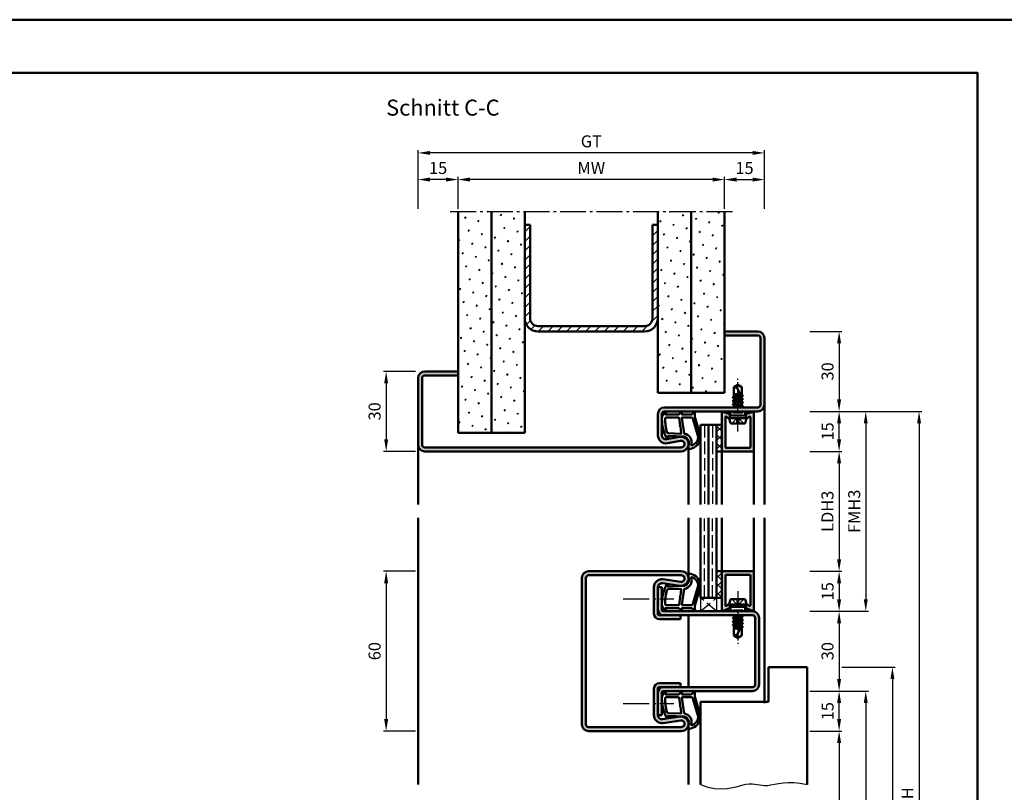
# Model space of a CAD drawing. Units: millimetres. Extents: x 0 to 3360, y -26 to 594.
# Drawn here: x 460 to 830, y 304 to 594 of the extents above; entities that cross this region are included whole.
import ezdxf

# ---------------------------------------------------------------- set-up
doc = ezdxf.new("R2010")
doc.units = ezdxf.units.MM
for name, pattern in [('AM_DIN_F_W050', [6.25, 4.75, -1.5]), ('AM_DIN_G_W050', [13.75, 9.75, -1.5, 1, -1.5]), ('AM_DIN_G_W050x2', [6.875, 4.75, -0.875, 0.375, -0.875])]:
    doc.linetypes.add(name, pattern=pattern)
for name, color, linetype, lineweight in [('AM_0', 7, 'Continuous', 50), ('AM_1', 14, 'Continuous', 50), ('AM_3', 6, 'AM_DIN_F_W050', 25), ('AM_4', 3, 'Continuous', 25), ('AM_5', 3, 'Continuous', 25), ('AM_7', 4, 'AM_DIN_G_W050', 25), ('AM_8', 1, 'Continuous', 25), ('AM_BOR', 7, 'Continuous', 50)]:
    doc.layers.add(name, color=color, linetype=linetype, lineweight=lineweight)
doc.layers.add('AM_12', color=7, linetype='Continuous', lineweight=50, plot=False)
doc.styles.get("Standard").update_dxf_attribs({"font": 'ISOCP.SHX'})
doc.dimstyles.new('AM_DIN$0', dxfattribs={"dimtxt": 4.5, "dimasz": 4.5, "dimexe": 1, "dimexo": 1, "dimgap": 1.5, "dimtad": 1, "dimdsep": 46, "dimtxsty": 'Standard', "dimcen": 0, "dimclrd": 256, "dimclre": 256, "dimclrt": 2, "dimazin": 2, "dimtp": 0.1, "dimtm": 0.1, "dimtfac": 0.71, "dimtmove": 0, "dimatfit": 3, "dimfxl": 0, "dimlwd": -1, "dimlwe": -1, "dimarcsym": 0})
pattern_1 = [(45, (-119.0536, 1010.9957), (-1.3148, 4.906903), [0.635, -4.445]), (135, (-118.829, 1011.2202), (-4.906903, 1.314801), [0.3175, -8.481318]), (135, (-118.773, 1011.2763), (-4.906903, 1.314801), [0.254, -8.544818]), (135, (-118.8852, 1011.164), (-4.906903, 1.314801), [0.254, -8.544818]), (105, (-118.717, 1011.3324), (-4.906903, 1.3148), [0.2032, -4.8768]), (165, (-118.9414, 1011.108), (-3.592102, -3.592102), [0.2032, -4.8768])]

# ---------------------------------------------------------------- blocks, each defined once
blk = doc.blocks.new('*D199')
at = {"layer": 'AM_5', "linetype": 'ByBlock'}
for p, q in [((625, 523), (625, 535)), ((720.5, 534), (629.5, 534)), ((725, 523), (725, 535))]:
    blk.add_line(p, q, dxfattribs=at)
at = {"layer": 'AM_5'}
for points in [[(629.5, 534.75), (629.5, 533.25), (625, 534)], [(720.5, 534.75), (720.5, 533.25), (725, 534)]]:
    blk.add_solid(points, dxfattribs=at)
at = {"layer": 'Defpoints', "color": 0}
for p in [(625, 534), (625, 522), (725, 522)]:
    blk.add_point(p, dxfattribs=at)
at = {"layer": 'AM_5', "color": 2, "insert": (675, 537.75), "char_height": 4.5, "attachment_point": 5}
blk.add_mtext('MW', dxfattribs=at)
blk = doc.blocks.new('*D200')
at = {"layer": 'AM_5', "linetype": 'ByBlock'}
for p, q in [((725, 523), (725, 535)), ((729.5, 534), (735.5, 534)), ((740, 523), (740, 535))]:
    blk.add_line(p, q, dxfattribs=at)
at = {"layer": 'AM_5'}
for points in [[(729.5, 534.75), (729.5, 533.25), (725, 534)], [(735.5, 534.75), (735.5, 533.25), (740, 534)]]:
    blk.add_solid(points, dxfattribs=at)
at = {"layer": 'Defpoints', "color": 0}
for p in [(740, 534), (725, 522), (740, 522)]:
    blk.add_point(p, dxfattribs=at)
at = {"layer": 'AM_5', "color": 2, "insert": (732.5, 537.75), "char_height": 4.5, "attachment_point": 5}
blk.add_mtext('15', dxfattribs=at)
blk = doc.blocks.new('*D201')
at = {"layer": 'AM_5', "linetype": 'ByBlock'}
for p, q in [((610, 523), (610, 535)), ((620.5, 534), (614.5, 534)), ((625, 523), (625, 535))]:
    blk.add_line(p, q, dxfattribs=at)
at = {"layer": 'AM_5'}
for points in [[(614.5, 534.75), (614.5, 533.25), (610, 534)], [(620.5, 534.75), (620.5, 533.25), (625, 534)]]:
    blk.add_solid(points, dxfattribs=at)
at = {"layer": 'Defpoints', "color": 0}
for p in [(610, 534), (610, 522), (625, 522)]:
    blk.add_point(p, dxfattribs=at)
at = {"layer": 'AM_5', "color": 2, "insert": (617.5, 537.75), "char_height": 4.5, "attachment_point": 5}
blk.add_mtext('15', dxfattribs=at)
blk = doc.blocks.new('*D202')
at = {"layer": 'AM_5', "linetype": 'ByBlock'}
for p, q in [((610, 523), (610, 545)), ((735.5, 544), (614.5, 544)), ((740, 523), (740, 545))]:
    blk.add_line(p, q, dxfattribs=at)
at = {"layer": 'AM_5'}
for points in [[(614.5, 544.75), (614.5, 543.25), (610, 544)], [(735.5, 544.75), (735.5, 543.25), (740, 544)]]:
    blk.add_solid(points, dxfattribs=at)
at = {"layer": 'Defpoints', "color": 0}
for p in [(610, 544), (610, 522), (740, 522)]:
    blk.add_point(p, dxfattribs=at)
at = {"layer": 'AM_5', "color": 2, "insert": (675, 547.76), "char_height": 4.5, "attachment_point": 5}
blk.add_mtext('GT', dxfattribs=at)
blk = doc.blocks.new('*D203')
at = {"layer": 'AM_5', "linetype": 'ByBlock'}
for p, q in [((609, 462), (597, 462)), ((598, 457.5), (598, 436.5)), ((609, 432), (597, 432))]:
    blk.add_line(p, q, dxfattribs=at)
at = {"layer": 'AM_5'}
for points in [[(597.25, 457.5), (598.75, 457.5), (598, 462)], [(597.25, 436.5), (598.75, 436.5), (598, 432)]]:
    blk.add_solid(points, dxfattribs=at)
at = {"layer": 'Defpoints', "color": 0}
for p in [(610, 462), (598, 432), (610, 432)]:
    blk.add_point(p, dxfattribs=at)
at = {"layer": 'AM_5', "color": 2, "insert": (594.25, 447), "char_height": 4.5, "attachment_point": 5, "rotation": 90}
blk.add_mtext('30', dxfattribs=at)
blk = doc.blocks.new('*D204')
at = {"layer": 'AM_5', "linetype": 'ByBlock'}
for p, q in [((609, 387), (597, 387)), ((598, 382.5), (598, 331.5)), ((609, 327), (597, 327))]:
    blk.add_line(p, q, dxfattribs=at)
at = {"layer": 'AM_5'}
for points in [[(597.25, 382.5), (598.75, 382.5), (598, 387)], [(597.25, 331.5), (598.75, 331.5), (598, 327)]]:
    blk.add_solid(points, dxfattribs=at)
at = {"layer": 'Defpoints', "color": 0}
for p in [(610, 387), (598, 327), (610, 327)]:
    blk.add_point(p, dxfattribs=at)
at = {"layer": 'AM_5', "color": 2, "insert": (594.25, 357), "char_height": 4.5, "attachment_point": 5, "rotation": 90}
blk.add_mtext('60', dxfattribs=at)
blk = doc.blocks.new('DIN_A3_BOS')
at = {"layer": 'AM_12'}
blk.add_lwpolyline([(0, 0), (420, 0), (420, 297), (0, 297)], close=True, dxfattribs=at)
at = {"layer": 'AM_BOR'}
blk.add_lwpolyline([(20, 10), (410, 10), (410, 287), (20, 287)], close=True, dxfattribs=at)
blk = doc.blocks.new('*D44')
at = {"layer": 'AM_5', "linetype": 'ByBlock'}
for p, q in [((757, 477), (769, 477)), ((768, 472.5), (768, 451.5)), ((757, 447), (769, 447))]:
    blk.add_line(p, q, dxfattribs=at)
at = {"layer": 'AM_5'}
for points in [[(767.25, 472.5), (768.75, 472.5), (768, 477)], [(767.25, 451.5), (768.75, 451.5), (768, 447)]]:
    blk.add_solid(points, dxfattribs=at)
at = {"layer": 'Defpoints', "color": 0}
for p in [(756, 477), (756, 447), (768, 447)]:
    blk.add_point(p, dxfattribs=at)
at = {"layer": 'AM_5', "color": 2, "insert": (764.25, 462), "char_height": 4.5, "attachment_point": 5, "rotation": 90}
blk.add_mtext('30', dxfattribs=at)
blk = doc.blocks.new('*D45')
at = {"layer": 'AM_5', "linetype": 'ByBlock'}
for p, q in [((757, 447), (769, 447)), ((768, 436.5), (768, 442.5)), ((757, 432), (769, 432))]:
    blk.add_line(p, q, dxfattribs=at)
at = {"layer": 'AM_5'}
for points in [[(767.25, 442.5), (768.75, 442.5), (768, 447)], [(767.25, 436.5), (768.75, 436.5), (768, 432)]]:
    blk.add_solid(points, dxfattribs=at)
at = {"layer": 'Defpoints', "color": 0}
for p in [(756, 447), (768, 447), (756, 432)]:
    blk.add_point(p, dxfattribs=at)
at = {"layer": 'AM_5', "color": 2, "insert": (764.25, 439.5), "char_height": 4.5, "attachment_point": 5, "rotation": 90}
blk.add_mtext('15', dxfattribs=at)
blk = doc.blocks.new('*D46')
at = {"layer": 'AM_5', "linetype": 'ByBlock'}
for p, q in [((757, 432), (769, 432)), ((768, 427.5), (768, 391.5)), ((757, 387), (769, 387))]:
    blk.add_line(p, q, dxfattribs=at)
at = {"layer": 'AM_5'}
for points in [[(767.25, 427.5), (768.75, 427.5), (768, 432)], [(767.25, 391.5), (768.75, 391.5), (768, 387)]]:
    blk.add_solid(points, dxfattribs=at)
at = {"layer": 'Defpoints', "color": 0}
for p in [(756, 432), (756, 387), (768, 387)]:
    blk.add_point(p, dxfattribs=at)
at = {"layer": 'AM_5', "color": 2, "insert": (764.22, 409.5), "char_height": 4.5, "attachment_point": 5, "rotation": 90}
blk.add_mtext('LDH3', dxfattribs=at)
blk = doc.blocks.new('*D47')
at = {"layer": 'AM_5', "linetype": 'ByBlock'}
for p, q in [((757, 387), (769, 387)), ((768, 382.5), (768, 376.5)), ((757, 372), (769, 372))]:
    blk.add_line(p, q, dxfattribs=at)
at = {"layer": 'AM_5'}
for points in [[(767.25, 382.5), (768.75, 382.5), (768, 387)], [(767.25, 376.5), (768.75, 376.5), (768, 372)]]:
    blk.add_solid(points, dxfattribs=at)
at = {"layer": 'Defpoints', "color": 0}
for p in [(756, 387), (756, 372), (768, 372)]:
    blk.add_point(p, dxfattribs=at)
at = {"layer": 'AM_5', "color": 2, "insert": (764.25, 379.5), "char_height": 4.5, "attachment_point": 5, "rotation": 90}
blk.add_mtext('15', dxfattribs=at)
blk = doc.blocks.new('*D48')
at = {"layer": 'AM_5', "linetype": 'ByBlock'}
for p, q in [((757, 372), (769, 372)), ((768, 367.5), (768, 346.5)), ((757, 342), (769, 342))]:
    blk.add_line(p, q, dxfattribs=at)
at = {"layer": 'AM_5'}
for points in [[(767.25, 367.5), (768.75, 367.5), (768, 372)], [(767.25, 346.5), (768.75, 346.5), (768, 342)]]:
    blk.add_solid(points, dxfattribs=at)
at = {"layer": 'Defpoints', "color": 0}
for p in [(756, 372), (756, 342), (768, 342)]:
    blk.add_point(p, dxfattribs=at)
at = {"layer": 'AM_5', "color": 2, "insert": (764.25, 357), "char_height": 4.5, "attachment_point": 5, "rotation": 90}
blk.add_mtext('30', dxfattribs=at)
blk = doc.blocks.new('*D49')
at = {"layer": 'AM_5', "linetype": 'ByBlock'}
for p, q in [((757, 342), (769, 342)), ((768, 331.5), (768, 337.5)), ((757, 327), (769, 327))]:
    blk.add_line(p, q, dxfattribs=at)
at = {"layer": 'AM_5'}
for points in [[(767.25, 337.5), (768.75, 337.5), (768, 342)], [(767.25, 331.5), (768.75, 331.5), (768, 327)]]:
    blk.add_solid(points, dxfattribs=at)
at = {"layer": 'Defpoints', "color": 0}
for p in [(756, 342), (768, 342), (756, 327)]:
    blk.add_point(p, dxfattribs=at)
at = {"layer": 'AM_5', "color": 2, "insert": (764.25, 334.5), "char_height": 4.5, "attachment_point": 5, "rotation": 90}
blk.add_mtext('15', dxfattribs=at)
blk = doc.blocks.new('*D50')
at = {"layer": 'AM_5', "linetype": 'ByBlock'}
for p, q in [((757, 327), (769, 327)), ((768, 322.5), (768, 156.5)), ((757, 152), (769, 152))]:
    blk.add_line(p, q, dxfattribs=at)
at = {"layer": 'AM_5'}
for points in [[(767.25, 322.5), (768.75, 322.5), (768, 327)], [(767.25, 156.5), (768.75, 156.5), (768, 152)]]:
    blk.add_solid(points, dxfattribs=at)
at = {"layer": 'Defpoints', "color": 0}
for p in [(756, 327), (756, 152), (768, 152)]:
    blk.add_point(p, dxfattribs=at)
at = {"layer": 'AM_5', "color": 2, "insert": (764.22, 239.5), "char_height": 4.5, "attachment_point": 5, "rotation": 90}
blk.add_mtext('LDH2', dxfattribs=at)
blk = doc.blocks.new('*D51')
at = {"layer": 'AM_5', "linetype": 'ByBlock'}
for p, q in [((757, 447), (779, 447)), ((778, 442.5), (778, 376.5)), ((757, 372), (779, 372))]:
    blk.add_line(p, q, dxfattribs=at)
at = {"layer": 'AM_5'}
for points in [[(777.25, 442.5), (778.75, 442.5), (778, 447)], [(777.25, 376.5), (778.75, 376.5), (778, 372)]]:
    blk.add_solid(points, dxfattribs=at)
at = {"layer": 'Defpoints', "color": 0}
for p in [(756, 447), (756, 372), (778, 372)]:
    blk.add_point(p, dxfattribs=at)
at = {"layer": 'AM_5', "color": 2, "insert": (774.25, 409.5), "char_height": 4.5, "attachment_point": 5, "rotation": 90}
blk.add_mtext('FMH3', dxfattribs=at)
blk = doc.blocks.new('*D52')
at = {"layer": 'AM_5', "linetype": 'ByBlock'}
for p, q in [((757, 342), (779, 342)), ((778, 337.5), (778, 156.5)), ((757, 152), (779, 152))]:
    blk.add_line(p, q, dxfattribs=at)
at = {"layer": 'AM_5'}
for points in [[(777.25, 337.5), (778.75, 337.5), (778, 342)], [(777.25, 156.5), (778.75, 156.5), (778, 152)]]:
    blk.add_solid(points, dxfattribs=at)
at = {"layer": 'Defpoints', "color": 0}
for p in [(756, 342), (756, 152), (778, 152)]:
    blk.add_point(p, dxfattribs=at)
at = {"layer": 'AM_5', "color": 2, "insert": (774.25, 247), "char_height": 4.5, "attachment_point": 5, "rotation": 90}
blk.add_mtext('FMH2', dxfattribs=at)
blk = doc.blocks.new('*D53')
at = {"layer": 'AM_5', "linetype": 'ByBlock'}
for p, q in [((769, 351), (789, 351)), ((788, 346.5), (788, 163.5)), ((779, 159), (789, 159))]:
    blk.add_line(p, q, dxfattribs=at)
at = {"layer": 'AM_5'}
for points in [[(787.25, 346.5), (788.75, 346.5), (788, 351)], [(787.25, 163.5), (788.75, 163.5), (788, 159)]]:
    blk.add_solid(points, dxfattribs=at)
at = {"layer": 'Defpoints', "color": 0}
for p in [(768, 351), (778, 159), (788, 159)]:
    blk.add_point(p, dxfattribs=at)
at = {"layer": 'AM_5', "color": 2, "insert": (784.25, 255), "char_height": 4.5, "attachment_point": 5, "rotation": 90}
blk.add_mtext('TAH', dxfattribs=at)
blk = doc.blocks.new('*D54')
at = {"layer": 'AM_5', "linetype": 'ByBlock'}
for p, q in [((757, 447), (799, 447)), ((798, 442.5), (798, 156.5)), ((757, 152), (799, 152))]:
    blk.add_line(p, q, dxfattribs=at)
at = {"layer": 'AM_5'}
for points in [[(797.25, 442.5), (798.75, 442.5), (798, 447)], [(797.25, 156.5), (798.75, 156.5), (798, 152)]]:
    blk.add_solid(points, dxfattribs=at)
at = {"layer": 'Defpoints', "color": 0}
for p in [(756, 447), (756, 152), (798, 152)]:
    blk.add_point(p, dxfattribs=at)
at = {"layer": 'AM_5', "color": 2, "insert": (794.25, 299.5), "char_height": 4.5, "attachment_point": 5, "rotation": 90}
blk.add_mtext('FMH', dxfattribs=at)

msp = doc.modelspace()

# ---------------------------------------------------------------- hatches: boundary and pattern name
at = {"layer": 'AM_8'}
h = msp.add_hatch(dxfattribs=at)
h.set_pattern_fill('SWAMP', color=256, scale=0.2, angle=45)
h.set_pattern_definition(pattern_1)
h.paths.add_polyline_path([(637.5, 522), (625, 522), (625, 439), (637.5, 439)])
h = msp.add_hatch(dxfattribs=at)
h.set_pattern_fill('SWAMP', color=256, scale=0.2, angle=45)
h.set_pattern_definition(pattern_1)
h.paths.add_polyline_path([(650, 522), (637.5, 522), (637.5, 439), (650, 439)])
h = msp.add_hatch(dxfattribs=at)
h.set_pattern_fill('SWAMP', color=256, scale=0.2, angle=45)
h.set_pattern_definition(pattern_1)
h.paths.add_polyline_path([(700, 454), (712.5, 454), (712.5, 522), (700, 522)])
h = msp.add_hatch(dxfattribs=at)
h.set_pattern_fill('SWAMP', color=256, scale=0.2, angle=45)
h.set_pattern_definition(pattern_1)
h.paths.add_polyline_path([(725, 522), (712.5, 522), (712.5, 454), (725, 454)])
h = msp.add_hatch(dxfattribs=at)
h.set_pattern_fill('_U', color=256, scale=2.5, angle=45, pattern_type=0)
h.set_pattern_definition([(45, (-119.0536, 1010.9957), (-1.767767, 1.767767), [])])
h.paths.add_polyline_path([(655, 479, -0.4142136), (652, 482), (652, 517), (650, 517), (650, 482, 0.4142136), (655, 477), (695, 477, 0.4142136), (700, 482), (700, 517), (698, 517), (698, 482, -0.4142136), (695, 479)])
h = msp.add_hatch(color=256, dxfattribs=at)
h.dxf.hatch_style = 1
h.paths.add_polyline_path([(612.5, 433.5, -0.4142136), (611.5, 434.5), (611.5, 459.5, -0.4142136), (612.5, 460.5), (625, 460.5), (625, 462), (612.5, 462, 0.4142136), (610, 459.5), (610, 434.5, 0.4142136), (612.5, 432), (708.75, 432, 1.0968549), (708.245, 437.453), (703.275, 436.525, -0.4693847), (701.5, 438), (701.5, 446, -0.4142136), (702.5, 447), (737.5, 447, 0.4142136), (740, 449.5), (740, 474.5, 0.4142136), (737.5, 477), (725, 477), (725, 475.5), (737.5, 475.5, -0.4142136), (738.5, 474.5), (738.5, 449.5, -0.4142136), (737.5, 448.5), (702.5, 448.5, 0.4142136), (700, 446), (700, 438, 0.4693847), (703.551, 435.051), (708.521, 435.979, -1.0968549), (708.75, 433.5)])
h = msp.add_hatch(color=256, dxfattribs=at)
h.dxf.hatch_style = 1
h.paths.add_polyline_path([(736, 446.6, 0.837595), (735.225, 446.738, -0.2437621), (735.021, 446.552), (733.585, 446.167, 0.1989124), (733.281, 445.934), (733.117, 445.65, 0.1316525), (733.05, 445.4), (733.05, 445, 0.8242588), (734.014, 444.813, -0.23542), (734.214, 444.99), (734.322, 445.019, -0.4931454), (734.7, 444.729), (734.7, 433.6, -0.4142136), (734.4, 433.3), (725.6, 433.3, -0.4142136), (725.3, 433.6), (725.3, 444.729, -0.4931454), (725.678, 445.019), (725.786, 444.99, -0.23542), (725.986, 444.813, 0.8242588), (726.95, 445), (726.95, 445.4, 0.1316525), (726.883, 445.65), (726.719, 445.934, 0.1989124), (726.415, 446.167), (724.979, 446.552, -0.2437621), (724.775, 446.738, 0.837595), (724, 446.6), (724, 432.3, 0.4142136), (724.3, 432), (735.7, 432, 0.4142136), (736, 432.3)], flags=17)
h = msp.add_hatch(dxfattribs=at)
h.set_pattern_fill('_U', color=256, scale=2.3, angle=-45, style=0, double=1, pattern_type=0)
h.set_pattern_definition([(315, (669.5, 344.5), (1.626346, 1.626346), []), (45, (669.5, 344.5), (-1.626346, 1.626346), [])])
h.paths.add_polyline_path([(724, 442), (724, 432), (722, 432), (722, 442)])
h = msp.add_hatch(color=256, dxfattribs=at)
h.dxf.hatch_style = 1
h.paths.add_polyline_path([(708.75, 385.5, -1.0753541), (708.569, 383.013), (701.934, 383.983, 0.4574018), (698.5, 381.015), (698.5, 371, 0.4142136), (700.5, 369), (708.5, 369), (708.5, 370.5), (700.5, 370.5, -0.4142136), (700, 371), (700, 381.015, -0.4574018), (701.717, 382.499), (708.352, 381.529, 1.0753541), (708.75, 387), (674, 387, 0.4142136), (671.5, 384.5), (671.5, 329.5, 0.4142136), (674, 327), (708.75, 327, 1.0753541), (708.352, 332.471), (701.717, 331.501, -0.4574018), (700, 332.985), (700, 343, -0.4142136), (700.5, 343.5), (708.5, 343.5), (708.5, 345), (700.5, 345, 0.4142136), (698.5, 343), (698.5, 332.985, 0.4574018), (701.934, 330.017), (708.569, 330.987, -1.0753541), (708.75, 328.5), (674, 328.5, -0.4142136), (673, 329.5), (673, 384.5, -0.4142136), (674, 385.5)])
h = msp.add_hatch(dxfattribs=at)
h.set_pattern_fill('_U', color=256, scale=2.3, angle=135, style=0, double=1, pattern_type=0)
h.set_pattern_definition([(135, (727.5, 474.5), (-1.626346, -1.626346), []), (225, (727.5, 474.5), (1.626346, -1.626346), [])])
h.paths.add_polyline_path([(724, 377), (724, 387), (722, 387), (722, 377)])
h = msp.add_hatch(color=256, dxfattribs=at)
h.dxf.hatch_style = 1
h.paths.add_polyline_path([(736, 386.7, 0.4142136), (735.7, 387), (724.3, 387, 0.4142136), (724, 386.7), (724, 372.4, 0.837595), (724.775, 372.262, -0.2437621), (724.979, 372.448), (726.415, 372.833, 0.1989124), (726.719, 373.066), (726.883, 373.35, 0.1316525), (726.95, 373.6), (726.95, 374, 0.8242588), (725.986, 374.187, -0.23542), (725.786, 374.01), (725.678, 373.981, -0.4931454), (725.3, 374.271), (725.3, 385.4, -0.4142136), (725.6, 385.7), (734.4, 385.7, -0.4142136), (734.7, 385.4), (734.7, 374.271, -0.4931454), (734.322, 373.981), (734.214, 374.01, -0.23542), (734.014, 374.187, 0.8242588), (733.05, 374), (733.05, 373.6, 0.1316525), (733.117, 373.35), (733.281, 373.066, 0.1989124), (733.585, 372.833), (735.021, 372.448, -0.2437621), (735.225, 372.262, 0.837595), (736, 372.4)])
h = msp.add_hatch(color=256, dxfattribs=at)
h.dxf.hatch_style = 1
h.paths.add_polyline_path([(702, 372, -0.4142136), (701.5, 372.5), (701.5, 381), (700, 381), (700, 372.5, 0.4142136), (702, 370.5), (735.5, 370.5, -0.4142136), (736.5, 369.5), (736.5, 344.5, -0.4142136), (735.5, 343.5), (702, 343.5, 0.4142136), (700, 341.5), (700, 333), (701.5, 333), (701.5, 341.5, -0.4142136), (702, 342), (735.5, 342, 0.4142136), (738, 344.5), (738, 369.5, 0.4142136), (735.5, 372)])

# ---------------------------------------------------------------- linework, layer by layer
at = {"layer": 'AM_0'}
for p, q in [((625, 439), (625, 522)), ((637.5, 439), (637.5, 522)), ((650, 439), (650, 522)), ((700, 454), (700, 522)), ((712.5, 454), (712.5, 522)), ((725, 454), (725, 522)), ((650, 517), (652, 517)), ((652, 482), (652, 517)), ((698, 517), (700, 517)), ((698, 482), (698, 517)), ((655, 479), (695, 479)), ((655, 477), (695, 477)), ((725, 477), (737.5, 477)), ((725, 475.5), (737.5, 475.5)), ((738.5, 474.5), (738.5, 449.5)), ((740, 474.5), (740, 449.5)), ((625, 462), (612.5, 462)), ((610, 459.5), (610, 434.5)), ((611.5, 459.5), (611.5, 434.5)), ((625, 460.5), (612.5, 460.5)), ((730, 457), (728.5, 456.099)), ((728.5, 452.485), (728.5, 456.099)), ((731.5, 452.427), (729.662, 455.956)), ((730, 457), (731.5, 456.099)), ((731.5, 453.135), (731.5, 456.099)), ((700, 454), (725, 454)), ((731.894, 451.586), (728.106, 452.219)), ((731.894, 450.286), (728.106, 450.919)), ((728.13, 452.271), (728.5, 452.485)), ((728.13, 452.184), (728.5, 451.971)), ((728.13, 450.971), (728.5, 451.185)), ((728.13, 450.884), (728.5, 450.671)), ((728.5, 453.5), (730.941, 453.5)), ((731.201, 453.002), (728.5, 453.453)), ((728.5, 453.271), (731.386, 452.645)), ((728.5, 452.485), (731.5, 451.835)), ((728.5, 451.971), (731.5, 451.321)), ((728.5, 451.185), (728.5, 451.971)), ((728.5, 451.185), (731.5, 450.535)), ((729.813, 453.5), (731.085, 453.225)), ((731.87, 452.921), (731.5, 453.135)), ((731.87, 452.834), (731.5, 452.621)), ((731.5, 451.835), (731.5, 452.621)), ((731.87, 451.621), (731.5, 451.835)), ((731.87, 451.534), (731.5, 451.321)), ((731.5, 450.535), (731.5, 451.321)), ((731.87, 452.921), (731.545, 453.109)), ((737.5, 448.5), (702.5, 448.5)), ((731.894, 448.986), (728.093, 449.619)), ((728.118, 449.671), (728.5, 449.892)), ((728.118, 449.584), (728.5, 449.364)), ((728.354, 448.5), (728.5, 448.585)), ((728.5, 450.671), (731.5, 450.021)), ((728.5, 449.892), (728.5, 450.671)), ((728.5, 449.892), (731.5, 449.235)), ((728.5, 449.364), (731.5, 448.721)), ((728.5, 448.585), (728.5, 449.364)), ((728.5, 448.585), (728.875, 448.5)), ((731.87, 450.321), (731.5, 450.535)), ((731.87, 450.234), (731.5, 450.021)), ((731.5, 449.235), (731.5, 450.021)), ((731.87, 449.021), (731.5, 449.235)), ((731.87, 448.934), (731.5, 448.721)), ((731.5, 448.5), (731.5, 448.721)), ((700, 438), (700, 446)), ((701.5, 438), (701.5, 446)), ((737.5, 447), (702.5, 447)), ((724, 446.6), (724, 432)), ((724.979, 446.552), (726.415, 446.167)), ((725.3, 433.6), (725.3, 444.729)), ((725.678, 445.019), (725.786, 444.99)), ((726.883, 445.65), (726.719, 445.934)), ((726.75, 444.5), (727.27, 445.4)), ((726.75, 444.5), (733.25, 444.5)), ((726.75, 444.5), (727.07, 442.902)), ((726.95, 445.4), (726.95, 445)), ((727.27, 445.4), (727.27, 447)), ((732.73, 445.4), (727.27, 445.4)), ((732.73, 445.4), (732.73, 447)), ((733.25, 444.5), (732.73, 445.4)), ((733.25, 444.5), (732.93, 442.902)), ((733.05, 445.4), (733.05, 445)), ((733.117, 445.65), (733.281, 445.934)), ((735.021, 446.552), (733.585, 446.167)), ((734.322, 445.019), (734.214, 444.99)), ((734.7, 433.6), (734.7, 444.729)), ((736, 432.3), (736, 446.6)), ((716, 442), (716, 412)), ((716, 442), (724, 442)), ((719, 442), (719, 412)), ((722, 442), (722, 412)), ((727.56, 442.5), (732.44, 442.5)), ((625, 439), (650, 439)), ((708.245, 437.453), (703.275, 436.525)), ((612.5, 433.5), (708.75, 433.5)), ((708.521, 435.979), (703.551, 435.051)), ((734.4, 433.3), (725.6, 433.3)), ((612.5, 432), (708.75, 432)), ((722, 432), (724, 432)), ((724.3, 432), (735.7, 432)), ((716, 377), (716, 407)), ((719, 377), (719, 407)), ((722, 377), (722, 407)), ((671.5, 384.5), (671.5, 329.5)), ((673, 384.5), (673, 329.5)), ((674, 387), (708.75, 387)), ((674, 385.5), (708.75, 385.5)), ((722, 387), (724, 387)), ((724, 372.4), (724, 387)), ((724.3, 387), (735.7, 387)), ((725.3, 385.4), (725.3, 374.271)), ((734.4, 385.7), (725.6, 385.7)), ((734.7, 385.4), (734.7, 374.271)), ((736, 386.7), (736, 372.4)), ((698.5, 371), (698.5, 381.015)), ((700, 371), (700, 381.015)), ((700, 381), (701.5, 381)), ((701.5, 372.5), (701.5, 381)), ((701.717, 382.499), (708.352, 381.529)), ((701.934, 383.983), (708.569, 383.013)), ((716, 377), (724, 377)), ((725.678, 373.981), (725.786, 374.01)), ((726.883, 373.35), (726.719, 373.066)), ((726.75, 374.5), (727.07, 376.098)), ((726.75, 374.5), (727.27, 373.6)), ((726.75, 374.5), (733.25, 374.5)), ((726.95, 373.6), (726.95, 374)), ((732.73, 373.6), (727.27, 373.6)), ((727.27, 373.6), (727.27, 372)), ((727.56, 376.5), (732.44, 376.5)), ((733.25, 374.5), (732.73, 373.6)), ((732.73, 373.6), (732.73, 372)), ((733.25, 374.5), (732.93, 376.098)), ((733.05, 373.6), (733.05, 374)), ((733.117, 373.35), (733.281, 373.066)), ((734.322, 373.981), (734.214, 374.01)), ((735.5, 370.5), (700.5, 370.5)), ((702, 372), (735.5, 372)), ((708.5, 369), (708.5, 370.5)), ((724.979, 372.448), (726.415, 372.833)), ((731.894, 370.014), (728.093, 369.381)), ((728.118, 369.416), (728.5, 369.636)), ((728.354, 370.5), (728.5, 370.415)), ((728.5, 370.415), (728.875, 370.5)), ((728.5, 370.415), (728.5, 369.636)), ((728.5, 369.636), (731.5, 370.279)), ((728.5, 369.108), (731.5, 369.765)), ((731.5, 370.5), (731.5, 370.279)), ((731.87, 370.066), (731.5, 370.279)), ((731.87, 369.979), (731.5, 369.765)), ((731.5, 369.765), (731.5, 368.979)), ((735.021, 372.448), (733.585, 372.833)), ((700.5, 369), (708.5, 369)), ((731.894, 368.714), (728.106, 368.081)), ((731.894, 367.414), (728.106, 366.781)), ((728.118, 369.329), (728.5, 369.108)), ((728.13, 368.116), (728.5, 368.329)), ((728.13, 368.029), (728.5, 367.815)), ((728.13, 366.816), (728.5, 367.029)), ((728.13, 366.729), (728.5, 366.515)), ((728.5, 369.108), (728.5, 368.329)), ((728.5, 368.329), (731.5, 368.979)), ((728.5, 367.815), (731.5, 368.465)), ((728.5, 367.815), (728.5, 367.029)), ((728.5, 367.029), (731.5, 367.679)), ((728.5, 366.515), (731.5, 367.165)), ((728.5, 366.515), (728.5, 362.901)), ((728.5, 365.729), (731.386, 366.355)), ((731.201, 365.998), (728.5, 365.547)), ((731.5, 366.573), (729.662, 363.044)), ((731.87, 368.766), (731.5, 368.979)), ((731.87, 368.679), (731.5, 368.465)), ((731.5, 368.465), (731.5, 367.679)), ((731.87, 367.466), (731.5, 367.679)), ((731.87, 367.379), (731.5, 367.165)), ((731.5, 367.165), (731.5, 366.379)), ((731.87, 366.166), (731.5, 366.379)), ((731.87, 366.079), (731.5, 365.865)), ((731.5, 365.865), (731.5, 362.901)), ((731.87, 366.079), (731.545, 365.891)), ((736.5, 369.5), (736.5, 344.5)), ((738, 369.5), (738, 344.5)), ((728.5, 365.5), (730.941, 365.5)), ((730, 362), (728.5, 362.901)), ((729.813, 365.5), (731.085, 365.775)), ((730, 362), (731.5, 362.901)), ((756, 351), (741.5, 351)), ((741.5, 351), (741.5, 338)), ((756, 351), (756, 307)), ((700.5, 345), (708.5, 345)), ((708.5, 345), (708.5, 343.5)), ((698.5, 332.985), (698.5, 343)), ((700, 332.985), (700, 343)), ((700.5, 343.5), (735.5, 343.5)), ((701.5, 341.5), (701.5, 333)), ((735.5, 342), (702, 342)), ((716, 338), (716, 307)), ((741.5, 338), (716, 338)), ((700, 333), (701.5, 333)), ((701.717, 331.501), (708.352, 332.471)), ((701.934, 330.017), (708.569, 330.987)), ((674, 328.5), (708.75, 328.5)), ((674, 327), (708.75, 327))]:
    msp.add_line(p, q, dxfattribs=at)
for centre, radius, start, end in [((655, 482), 5, 180, 270), ((655, 482), 3, 180, 270), ((695, 482), 5, 270, 0), ((695, 482), 3, 270, 0), ((737.5, 474.5), 2.5, 0, 90), ((737.5, 474.5), 1, 0, 90), ((612.5, 459.5), 2.5, 90, 180), ((612.5, 459.5), 1, 90, 180), ((729.287, 457.714), 1.797, 244.0111, 282.02222), ((731.986, 455.779), 2.331, 148.42638, 175.64327), ((728.155, 452.228), 0.05, 120, 240), ((728.155, 450.928), 0.05, 120, 240), ((731.845, 452.878), 0.05, 300, 60), ((731.845, 451.578), 0.05, 300, 60), ((702.5, 446), 2.5, 90, 180), ((728.143, 449.628), 0.05, 120, 240), ((731.845, 450.278), 0.05, 300, 60), ((731.845, 448.978), 0.05, 300, 60), ((737.5, 449.5), 1, 270, 0), ((737.5, 449.5), 2.5, 270, 0), ((702.5, 446), 1, 90, 180), ((724.4, 446.6), 0.4, 20.2025, 180), ((725.057, 446.842), 0.3, 200.2025, 255), ((725.6, 444.729), 0.3, 75, 180), ((725.708, 444.7), 0.3, 22.01059, 75), ((726.45, 445), 0.5, 202.01059, 0), ((726.286, 445.684), 0.5, 30, 75), ((726.45, 445.4), 0.5, 0, 30), ((733.55, 445.4), 0.5, 150, 180), ((733.55, 445), 0.5, 180, 337.98941), ((733.714, 445.684), 0.5, 105, 150), ((734.292, 444.7), 0.3, 105, 157.98941), ((734.4, 444.729), 0.3, 0, 105), ((734.943, 446.842), 0.3, 285, 339.7975), ((735.6, 446.6), 0.4, 0, 159.7975), ((727.56, 443), 0.5, 191.30993, 270), ((732.44, 443), 0.5, 270, 348.69007), ((703, 438), 3, 180, 280.57858), ((703, 438), 1.5, 180, 280.57858), ((708.75, 434.75), 2.75, 270, 100.57858), ((612.5, 434.5), 2.5, 180, 270), ((612.5, 434.5), 1, 180, 270), ((708.75, 434.75), 1.25, 270, 100.57858), ((725.6, 433.6), 0.3, 180, 270), ((734.4, 433.6), 0.3, 270, 0), ((724.3, 432.3), 0.3, 180, 270), ((735.7, 432.3), 0.3, 270, 0), ((674, 384.5), 2.5, 90, 180), ((674, 384.5), 1, 90, 180), ((708.75, 384.25), 2.75, 261.68224, 90), ((708.75, 384.25), 1.25, 261.68224, 90), ((724.3, 386.7), 0.3, 90, 180), ((725.6, 385.4), 0.3, 90, 180), ((734.4, 385.4), 0.3, 0, 90), ((735.7, 386.7), 0.3, 0, 90), ((701.5, 381.015), 3, 81.68224, 180), ((701.5, 381.015), 1.5, 81.68224, 180), ((725.6, 374.271), 0.3, 180, 285), ((725.708, 374.3), 0.3, 285, 337.98941), ((726.45, 374), 0.5, 0, 157.98941), ((726.45, 373.6), 0.5, 330, 0), ((727.56, 376), 0.5, 90, 168.69007), ((732.44, 376), 0.5, 11.30993, 90), ((733.55, 374), 0.5, 22.01059, 180), ((733.55, 373.6), 0.5, 180, 210), ((734.292, 374.3), 0.3, 202.01059, 255), ((734.4, 374.271), 0.3, 255, 0), ((700.5, 371), 2, 180, 270), ((702, 372.5), 2, 180, 270), ((700.5, 371), 0.5, 180, 270), ((702, 372.5), 0.5, 180, 270), ((724.4, 372.4), 0.4, 180, 339.7975), ((725.057, 372.158), 0.3, 105, 159.7975), ((726.286, 373.316), 0.5, 285, 330), ((731.845, 370.022), 0.05, 300, 60), ((733.714, 373.316), 0.5, 210, 255), ((734.943, 372.158), 0.3, 20.2025, 75), ((735.6, 372.4), 0.4, 200.2025, 0), ((735.5, 369.5), 2.5, 0, 90), ((735.5, 369.5), 1, 0, 90), ((728.143, 369.372), 0.05, 120, 240), ((728.155, 368.072), 0.05, 120, 240), ((728.155, 366.772), 0.05, 120, 240), ((731.845, 368.722), 0.05, 300, 60), ((731.845, 367.422), 0.05, 300, 60), ((731.845, 366.122), 0.05, 300, 60), ((729.287, 361.286), 1.797, 77.97778, 115.9889), ((731.986, 363.221), 2.331, 184.35673, 211.57362), ((700.5, 343), 2, 90, 180), ((735.5, 344.5), 1, 270, 0), ((735.5, 344.5), 2.5, 270, 0), ((700.5, 343), 0.5, 90, 180), ((702, 341.5), 2, 90, 180), ((702, 341.5), 0.5, 90, 180), ((701.5, 332.985), 3, 180, 278.31776), ((701.5, 332.985), 1.5, 180, 278.31776), ((674, 329.5), 2.5, 180, 270), ((674, 329.5), 1, 180, 270), ((708.75, 329.75), 2.75, 270, 98.31776), ((708.75, 329.75), 1.25, 270, 98.31776)]:
    msp.add_arc(centre, radius, start, end, dxfattribs=at)
at = {"layer": 'AM_1'}
for p, q in [((740, 449.5), (740, 412)), ((610, 434.5), (610, 412)), ((711.5, 434.75), (711.5, 412)), ((724, 432), (724, 412)), ((736, 432.3), (736, 412)), ((610, 407), (610, 307)), ((711.5, 384.25), (711.5, 407)), ((724, 387), (724, 407)), ((736, 386.7), (736, 407)), ((740, 337.5), (740, 407)), ((711.5, 370.5), (711.5, 343.5)), ((711.5, 329.75), (711.5, 307))]:
    msp.add_line(p, q, dxfattribs=at)
for points in [[(702.45, 446.85, -0.8225617), (703.002, 446.647), (702.828, 445.797), (707.795, 445.797), (708.669, 446.919, -0.7467354), (708.991, 446.824), (709.006, 445.797), (712.456, 445.797, 0.2039215), (712.816, 445.951), (713.762, 446.938, -0.8105302), (714.094, 446.731), (714.059, 446.632, 0.1645), (713.87, 444.958), (715.958, 437.652, -0.0661149), (715.983, 436.805, -0.2820378), (712.328, 432.943, -0.1590275), (711.285, 433.041, -0.3764163), (711.176, 433.282), (711.655, 434.699, 0.3762127), (709.86, 437.514), (703.746, 437.794), (703.922, 437.172, -0.7987948), (703.315, 436.965, -0.1245897), (701.507, 444.239, -0.1623187)], [(703.245, 444.747), (707.703, 444.747, -0.3782425), (708.001, 444.485), (708.371, 441.828, -0.236068), (708.341, 441.743), (708.233, 441.639, 0.5), (708.253, 441.481), (708.384, 441.406, -0.236068), (708.433, 441.332), (708.785, 438.77, -0.4511235), (708.636, 438.601), (703.881, 438.786, -0.3316729), (703.402, 439.143, -0.0849517), (702.745, 444.249, -0.4135048)], [(709.23, 444.747), (712.442, 444.747, -0.3015522), (713.133, 444.289), (715.081, 437.432, -0.0278584), (715.106, 437.01, -0.2581461), (712.751, 434.196, -0.6319644), (712.517, 434.46, 0.4552489), (709.993, 438.601, -0.3823944), (709.792, 438.776), (709.007, 444.495, -0.4511235)], [(702.45, 372.15, 0.8225617), (703.002, 372.353), (702.828, 373.203), (707.795, 373.203), (708.669, 372.081, 0.7467354), (708.991, 372.176), (709.006, 373.203), (712.456, 373.203, -0.2039215), (712.816, 373.049), (713.762, 372.062, 0.8105302), (714.094, 372.269), (714.059, 372.368, -0.1645), (713.87, 374.042), (715.958, 381.348, 0.0661149), (715.983, 382.195, 0.2820378), (712.328, 386.057, 0.1590275), (711.285, 385.959, 0.3764163), (711.176, 385.718), (711.655, 384.301, -0.3762127), (709.86, 381.486), (703.746, 381.206), (703.922, 381.828, 0.7987948), (703.315, 382.035, 0.1245897), (701.507, 374.761, 0.1623187)], [(709.23, 374.253), (712.442, 374.253, 0.3015522), (713.133, 374.711), (715.081, 381.568, 0.0278584), (715.106, 381.99, 0.2581461), (712.751, 384.804, 0.6319644), (712.517, 384.54, -0.4552489), (709.993, 380.399, 0.3823944), (709.792, 380.224), (709.007, 374.505, 0.4511235)], [(703.245, 374.253), (707.703, 374.253, 0.3782425), (708.001, 374.515), (708.371, 377.172, 0.236068), (708.341, 377.257), (708.233, 377.361, -0.5), (708.253, 377.519), (708.384, 377.594, 0.236068), (708.433, 377.668), (708.785, 380.23, 0.4511235), (708.636, 380.399), (703.881, 380.214, 0.3316729), (703.402, 379.857, 0.0849517), (702.745, 374.751, 0.4135048)], [(702.45, 341.85, -0.8225617), (703.002, 341.647), (702.828, 340.797), (707.795, 340.797), (708.669, 341.919, -0.7467354), (708.991, 341.824), (709.006, 340.797), (712.456, 340.797, 0.2039215), (712.816, 340.951), (713.762, 341.938, -0.8105302), (714.094, 341.731), (714.059, 341.632, 0.1645), (713.87, 339.958), (715.958, 332.652, -0.0661149), (715.983, 331.805, -0.2820378), (712.328, 327.943, -0.1590275), (711.285, 328.041, -0.3764163), (711.176, 328.282), (711.655, 329.699, 0.3762127), (709.86, 332.514), (703.746, 332.794), (703.922, 332.172, -0.7987948), (703.315, 331.965, -0.1245897), (701.507, 339.239, -0.1623187)], [(703.245, 339.747), (707.703, 339.747, -0.3782425), (708.001, 339.485), (708.371, 336.828, -0.236068), (708.341, 336.743), (708.233, 336.639, 0.5), (708.253, 336.481), (708.384, 336.406, -0.236068), (708.433, 336.332), (708.785, 333.77, -0.4511235), (708.636, 333.601), (703.881, 333.786, -0.3316729), (703.402, 334.143, -0.0849517), (702.745, 339.249, -0.4135048)], [(709.23, 339.747), (712.442, 339.747, -0.3015522), (713.133, 339.289), (715.081, 332.432, -0.0278584), (715.106, 332.01, -0.2581461), (712.751, 329.196, -0.6319644), (712.517, 329.46, 0.4552489), (709.993, 333.601, -0.3823944), (709.792, 333.776), (709.007, 339.495, -0.4511235)]]:
    msp.add_lwpolyline(points, format="xyb", close=True, dxfattribs=at)
at = {"layer": 'AM_3'}
for p, q in [((727.7, 442.5), (730, 444.8)), ((728.27, 446.5), (727.77, 447)), ((728.27, 446.5), (731.73, 446.5)), ((728.5, 447), (728.5, 446.5)), ((729.67, 444.47), (730.33, 444.47)), ((729.67, 442.5), (729.67, 444.47)), ((732.3, 442.5), (730, 444.8)), ((730.33, 444.47), (730.33, 442.5)), ((731.5, 447), (731.5, 446.5)), ((731.73, 446.5), (732.23, 447)), ((717.5, 442), (717.5, 412)), ((720.5, 442), (720.5, 412)), ((717.5, 377), (717.5, 407)), ((720.5, 377), (720.5, 407)), ((716, 377), (716, 372)), ((716, 372), (722, 377)), ((722, 372), (716, 377)), ((722, 377), (722, 372)), ((727.7, 376.5), (730, 374.2)), ((729.67, 376.5), (729.67, 374.53)), ((729.67, 374.53), (730.33, 374.53)), ((732.3, 376.5), (730, 374.2)), ((730.33, 374.53), (730.33, 376.5)), ((728.27, 372.5), (727.77, 372)), ((728.27, 372.5), (731.73, 372.5)), ((728.5, 372), (728.5, 372.5)), ((731.5, 372), (731.5, 372.5)), ((731.73, 372.5), (732.23, 372))]:
    msp.add_line(p, q, dxfattribs=at)
at = {"layer": 'AM_4'}
msp.add_lwpolyline([(716, 307), (718.72, 306.005), (721.286, 305.488), (723.69, 305.351), (725.925, 305.501), (727.982, 305.841), (729.853, 306.276), (731.531, 306.71), (733.007, 307.046), (734.282, 307.214), (735.393, 307.232), (736.383, 307.144), (737.299, 306.993), (738.185, 306.822), (739.085, 306.674), (740.046, 306.592), (741.111, 306.619), (742.32, 306.781), (743.691, 307.034), (745.235, 307.315), (746.967, 307.564), (748.897, 307.719), (751.037, 307.718), (753.401, 307.499), (756, 307)], dxfattribs=at)
at = {"layer": 'AM_7'}
for p, q in [((622, 522), (728, 522)), ((687.014, 376.608), (706.014, 376.608)), ((687.014, 337.392), (706.014, 337.392))]:
    msp.add_line(p, q, dxfattribs=at)
at = {"layer": 'AM_7', "linetype": 'AM_DIN_G_W050x2'}
for p, q in [((730, 439.5), (730, 460)), ((730, 379.5), (730, 359))]:
    msp.add_line(p, q, dxfattribs=at)

# ---------------------------------------------------------------- block references
at = {"layer": 'AM_0', "lineweight": 0, "xscale": 2, "yscale": 2, "zscale": 2}
msp.add_blockref('DIN_A3_BOS', (0, 0), dxfattribs=at)

# ---------------------------------------------------------------- texts
at = {"layer": 'AM_0', "insert": (598, 564), "char_height": 6, "width": 50, "attachment_point": 1}
msp.add_mtext('Schnitt C-C', dxfattribs=at)

# ---------------------------------------------------------------- dimensions: what is measured, and where the dimension line sits
at = {"layer": 'AM_5'}
dim = msp.add_linear_dim(base=(610, 544), p1=(740, 522), p2=(610, 522), text='GT', dimstyle='AM_DIN$0', dxfattribs=at)
dim.commit()
dim.dimension.update_dxf_attribs({"geometry": '*D202', "text_midpoint": (675, 547.758)})
for base, p1, p2, override, picture, middle in [((610, 534), (625, 522), (610, 522), {"dimtxt": 4.5, "dimasz": 4.5}, '*D201', (617.5, 537.75)), ((740, 534), (725, 522), (740, 522), {"dimtxt": 4.5, "dimasz": 4.5, "dimpost": ''}, '*D200', (732.5, 537.75))]:
    dim = msp.add_linear_dim(base=base, p1=p1, p2=p2, dimstyle='AM_DIN$0', override=override, dxfattribs=at)
    dim.commit()
    dim.dimension.update_dxf_attribs({"geometry": picture, "text_midpoint": middle})
dim = msp.add_linear_dim(base=(625, 534), p1=(725, 522), p2=(625, 522), text='MW', dimstyle='AM_DIN$0', override={"dimtxt": 4.5, "dimasz": 4.5}, dxfattribs=at)
dim.commit()
dim.dimension.update_dxf_attribs({"geometry": '*D199', "text_midpoint": (675, 537.75)})
for base, p1, p2, picture, middle in [((768, 447), (756, 477), (756, 447), '*D44', (764.25, 462)), ((598, 432), (610, 462), (610, 432), '*D203', (594.25, 447)), ((768, 447), (756, 432), (756, 447), '*D45', (764.25, 439.5)), ((598, 327), (610, 387), (610, 327), '*D204', (594.25, 357)), ((768, 372), (756, 387), (756, 372), '*D47', (764.25, 379.5)), ((768, 342), (756, 372), (756, 342), '*D48', (764.25, 357)), ((768, 342), (756, 327), (756, 342), '*D49', (764.25, 334.5))]:
    dim = msp.add_linear_dim(base=base, p1=p1, p2=p2, angle=90, dimstyle='AM_DIN$0', override={"dimtxt": 4.5, "dimasz": 4.5}, dxfattribs=at)
    dim.commit()
    dim.dimension.update_dxf_attribs({"geometry": picture, "text_midpoint": middle})
for base, p1, p2, text, picture, middle in [((778, 372), (756, 447), (756, 372), 'FMH3', '*D51', (774.25, 409.5)), ((798, 152), (756, 447), (756, 152), 'FMH', '*D54', (794.25, 299.5)), ((768, 387), (756, 432), (756, 387), 'LDH3', '*D46', (764.219, 409.5)), ((788, 159), (768, 351), (778, 159), 'TAH', '*D53', (784.25, 255)), ((778, 152), (756, 342), (756, 152), 'FMH2', '*D52', (774.25, 247)), ((768, 152), (756, 327), (756, 152), 'LDH2', '*D50', (764.219, 239.5))]:
    dim = msp.add_linear_dim(base=base, p1=p1, p2=p2, angle=90, text=text, dimstyle='AM_DIN$0', override={"dimtxt": 4.5, "dimasz": 4.5}, dxfattribs=at)
    dim.commit()
    dim.dimension.update_dxf_attribs({"geometry": picture, "text_midpoint": middle})

doc.saveas('drawing.dxf')
